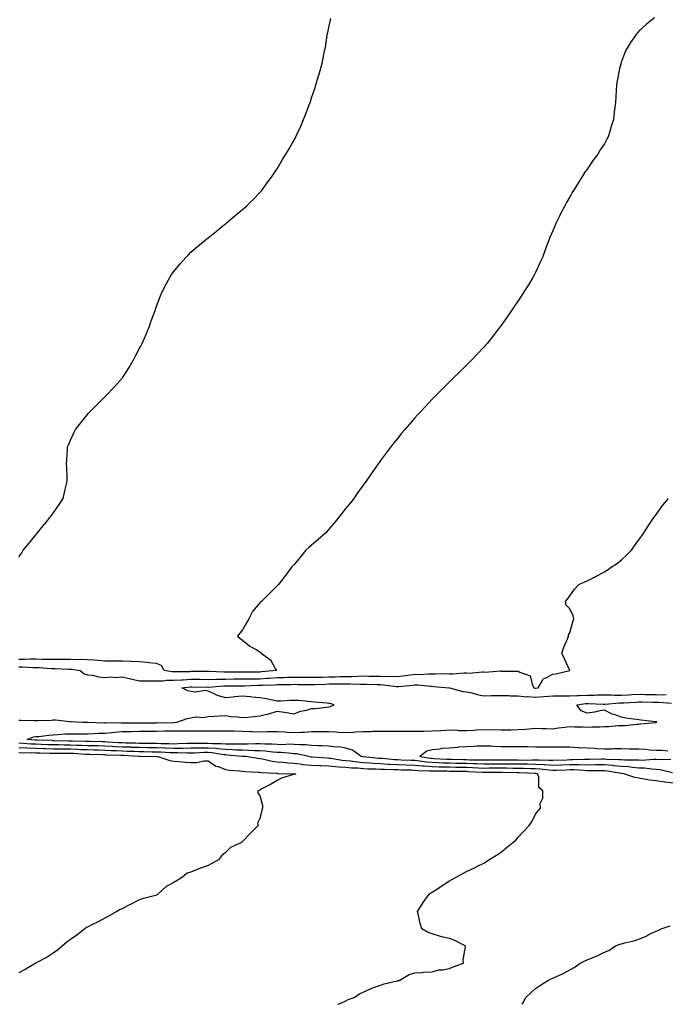
# Model space of a CAD drawing. Units: inches. Extents: x 868163 to 870803, y 7326938 to 7329578.
# Drawn here: x 869449 to 869823, y 7326938 to 7327510 of the extents above; entities that cross this region are included whole.
import ezdxf

# ---------------------------------------------------------------- set-up
doc = ezdxf.new("R2010")
doc.units = ezdxf.units.IN
doc.header["$MEASUREMENT"] = 0
doc.layers.add('Contour_86817326', color=7, linetype='Continuous', true_color=0x249b39)

msp = doc.modelspace()

# ---------------------------------------------------------------- linework, layer by layer
at = {"layer": 'Contour_86817326'}
for points in [[(869817.11, 7327510.98, 3354), (869812.58, 7327507.39, 3354), (869808.05, 7327503.31, 3354), (869807.39, 7327502.58, 3354), (869806.85, 7327501.92, 3354), (869804.2, 7327498.07, 3354), (869803.25, 7327496.72, 3354), (869800.39, 7327491.92, 3354), (869799.67, 7327490.3, 3354), (869798.05, 7327485.64, 3354), (869797.13, 7327482.83, 3354), (869796.87, 7327481.92, 3354), (869796.65, 7327480.52, 3354), (869795.55, 7327474.42, 3354), (869795.17, 7327471.92, 3354), (869794.98, 7327468.85, 3354), (869794.68, 7327465.29, 3354), (869794.44, 7327461.92, 3354), (869793.98, 7327457.85, 3354), (869793.8, 7327456.17, 3354), (869793.34, 7327451.92, 3354), (869792.07, 7327447.9, 3354), (869791.18, 7327445.05, 3354), (869790.21, 7327441.92, 3354), (869789.45, 7327440.52, 3354), (869788.05, 7327437.92, 3354), (869785.67, 7327434.3, 3354), (869784.23, 7327431.92, 3354), (869781.57, 7327428.4, 3354), (869778.05, 7327423.17, 3354), (869777.53, 7327422.44, 3354), (869777.19, 7327421.92, 3354), (869775.55, 7327419.42, 3354), (869773.54, 7327416.43, 3354), (869770.96, 7327411.92, 3354), (869769.82, 7327410.15, 3354), (869768.05, 7327407.03, 3354), (869766.14, 7327403.83, 3354), (869765.13, 7327401.92, 3354), (869762.67, 7327397.3, 3354), (869762.04, 7327395.9, 3354), (869760.12, 7327391.92, 3354), (869759.42, 7327390.55, 3354), (869758.05, 7327387.37, 3354), (869756.45, 7327383.52, 3354), (869755.86, 7327381.92, 3354), (869754.54, 7327378.41, 3354), (869753.7, 7327376.27, 3354), (869752.07, 7327371.92, 3354), (869750.81, 7327369.16, 3354), (869748.05, 7327363.18, 3354), (869747.62, 7327362.35, 3354), (869747.4, 7327361.92, 3354), (869746.44, 7327360.31, 3354), (869743.91, 7327356.06, 3354), (869741.36, 7327351.92, 3354), (869740.09, 7327349.88, 3354), (869738.05, 7327346.69, 3354), (869736.1, 7327343.87, 3354), (869734.73, 7327341.92, 3354), (869732.02, 7327337.96, 3354), (869728.05, 7327332.38, 3354), (869727.85, 7327332.12, 3354), (869727.7, 7327331.92, 3354), (869726.62, 7327330.49, 3354), (869723.56, 7327326.41, 3354), (869719.98, 7327321.92, 3354), (869719.1, 7327320.87, 3354), (869718.05, 7327319.7, 3354), (869714.3, 7327315.67, 3354), (869710.66, 7327311.92, 3354), (869709.36, 7327310.61, 3354), (869708.05, 7327309.33, 3354), (869704.32, 7327305.65, 3354), (869700.49, 7327301.92, 3354), (869699.25, 7327300.72, 3354), (869698.05, 7327299.57, 3354), (869694.23, 7327295.74, 3354), (869690.44, 7327291.92, 3354), (869689.26, 7327290.71, 3354), (869688.05, 7327289.47, 3354), (869684.42, 7327285.55, 3354), (869681.06, 7327281.92, 3354), (869679.62, 7327280.35, 3354), (869678.05, 7327278.65, 3354), (869674.89, 7327275.08, 3354), (869672.12, 7327271.92, 3354), (869670.27, 7327269.7, 3354), (869668.05, 7327266.97, 3354), (869665.81, 7327264.16, 3354), (869664.1, 7327261.92, 3354), (869661.48, 7327258.49, 3354), (869658.05, 7327253.83, 3354), (869657.26, 7327252.71, 3354), (869656.72, 7327251.92, 3354), (869653.58, 7327247.45, 3354), (869653.14, 7327246.83, 3354), (869649.74, 7327241.92, 3354), (869649.02, 7327240.95, 3354), (869648.05, 7327239.63, 3354), (869644.82, 7327235.15, 3354), (869642.57, 7327231.92, 3354), (869640.57, 7327229.4, 3354), (869638.05, 7327226.27, 3354), (869636.15, 7327223.81, 3354), (869634.71, 7327221.92, 3354), (869631.7, 7327218.27, 3354), (869628.05, 7327214.03, 3354), (869627.1, 7327212.87, 3354), (869626.3, 7327211.92, 3354), (869621.95, 7327208.02, 3354), (869618.05, 7327204.67, 3354), (869616.56, 7327203.41, 3354), (869614.78, 7327201.92, 3354), (869611.83, 7327198.14, 3354), (869608.05, 7327193.53, 3354), (869607.28, 7327192.69, 3354), (869606.48, 7327191.92, 3354), (869602.95, 7327187.02, 3354), (869602.05, 7327185.92, 3354), (869598.85, 7327181.92, 3354), (869598.52, 7327181.45, 3354), (869598.05, 7327181.03, 3354), (869593.52, 7327176.45, 3354), (869588.94, 7327171.92, 3354), (869588.44, 7327171.53, 3354), (869588.05, 7327171.24, 3354), (869583.72, 7327166.25, 3354), (869581.56, 7327161.92, 3354), (869580.37, 7327159.6, 3354), (869578.05, 7327155.51, 3354), (869576.38, 7327153.59, 3354), (869575.09, 7327151.92, 3354), (869576.62, 7327150.48, 3354), (869578.05, 7327149.56, 3354), (869582.13, 7327146, 3354), (869585.87, 7327144.1, 3354), (869588.05, 7327142.81, 3354), (869588.55, 7327142.42, 3354), (869588.85, 7327141.92, 3354), (869594.28, 7327138.15, 3354), (869596.88, 7327133.09, 3354), (869597.64, 7327131.92, 3354), (869588.92, 7327131.05, 3354), (869588.05, 7327131, 3354), (869587.12, 7327130.99, 3354), (869578.93, 7327131.04, 3354), (869578.05, 7327131.03, 3354), (869577.15, 7327131.02, 3354), (869569, 7327130.97, 3354), (869568.05, 7327130.96, 3354), (869567.07, 7327130.94, 3354), (869558.63, 7327131.33, 3354), (869558.05, 7327131.32, 3354), (869557.46, 7327131.33, 3354), (869548.73, 7327131.25, 3354), (869548.05, 7327131.25, 3354), (869547.34, 7327131.21, 3354), (869538.85, 7327131.11, 3354), (869538.05, 7327131.07, 3354), (869537.19, 7327131.06, 3354), (869532.42, 7327131.92, 3354), (869531.02, 7327134.88, 3354), (869528.05, 7327135.99, 3354), (869523.58, 7327136.39, 3354), (869522.77, 7327136.64, 3354), (869518.05, 7327136.9, 3354), (869513.34, 7327137.21, 3354), (869512.88, 7327137.09, 3354), (869508.05, 7327137.26, 3354), (869503.52, 7327137.39, 3354), (869502.66, 7327137.31, 3354), (869498.05, 7327137.41, 3354), (869493.9, 7327137.77, 3354), (869492.12, 7327137.85, 3354), (869488.05, 7327138.18, 3354), (869484.51, 7327138.38, 3354), (869481.78, 7327138.19, 3354), (869478.05, 7327138.36, 3354), (869474.48, 7327138.35, 3354), (869471.71, 7327138.26, 3354), (869468.05, 7327138.25, 3354), (869464.52, 7327138.39, 3354), (869461.61, 7327138.37, 3354), (869458.05, 7327138.49, 3354), (869454.62, 7327138.49, 3354), (869451.64, 7327138.33, 3354), (869448.05, 7327138.33, 3354)], [(869448.05, 7327197.89, 3355), (869449.78, 7327200.19, 3355), (869450.65, 7327201.92, 3355), (869454.14, 7327205.84, 3355), (869458.05, 7327210.7, 3355), (869458.61, 7327211.36, 3355), (869459.02, 7327211.92, 3355), (869463.09, 7327216.88, 3355), (869463.39, 7327217.27, 3355), (869467.15, 7327221.92, 3355), (869467.49, 7327222.48, 3355), (869468.05, 7327223.33, 3355), (869471.58, 7327228.39, 3355), (869473.92, 7327231.92, 3355), (869474.7, 7327235.27, 3355), (869475.69, 7327239.56, 3355), (869476.23, 7327241.92, 3355), (869476.1, 7327243.87, 3355), (869475.95, 7327249.82, 3355), (869475.83, 7327251.92, 3355), (869475.89, 7327254.08, 3355), (869476.41, 7327260.28, 3355), (869476.43, 7327261.92, 3355), (869476.89, 7327263.08, 3355), (869478.05, 7327265.77, 3355), (869480, 7327269.97, 3355), (869481.04, 7327271.92, 3355), (869484.17, 7327275.8, 3355), (869488.05, 7327280.66, 3355), (869488.6, 7327281.37, 3355), (869489.07, 7327281.92, 3355), (869493.58, 7327286.39, 3355), (869498.05, 7327290.86, 3355), (869498.57, 7327291.39, 3355), (869499.09, 7327291.92, 3355), (869503.48, 7327296.49, 3355), (869508.05, 7327301.65, 3355), (869508.18, 7327301.79, 3355), (869508.28, 7327301.92, 3355), (869508.67, 7327302.55, 3355), (869512.08, 7327307.89, 3355), (869514.57, 7327311.92, 3355), (869515.7, 7327314.27, 3355), (869518.05, 7327318.76, 3355), (869519.18, 7327320.8, 3355), (869519.8, 7327321.92, 3355), (869521.05, 7327324.92, 3355), (869522.21, 7327327.76, 3355), (869523.94, 7327331.92, 3355), (869524.98, 7327335, 3355), (869527.18, 7327341.05, 3355), (869527.49, 7327341.92, 3355), (869527.62, 7327342.34, 3355), (869528.05, 7327343.54, 3355), (869530.35, 7327349.62, 3355), (869531.33, 7327351.92, 3355), (869533.62, 7327356.35, 3355), (869535.08, 7327358.95, 3355), (869536.69, 7327361.92, 3355), (869537.26, 7327362.71, 3355), (869538.05, 7327363.72, 3355), (869541.75, 7327368.21, 3355), (869544.99, 7327371.92, 3355), (869546.52, 7327373.45, 3355), (869548.05, 7327374.95, 3355), (869551.79, 7327378.18, 3355), (869556.26, 7327381.92, 3355), (869557.26, 7327382.71, 3355), (869558.05, 7327383.35, 3355), (869562.8, 7327387.17, 3355), (869565.55, 7327389.42, 3355), (869568.05, 7327391.47, 3355), (869568.3, 7327391.67, 3355), (869568.59, 7327391.92, 3355), (869573.75, 7327396.22, 3355), (869578.05, 7327399.74, 3355), (869579.21, 7327400.76, 3355), (869580.44, 7327401.92, 3355), (869584.27, 7327405.69, 3355), (869588.05, 7327409.58, 3355), (869589.12, 7327410.85, 3355), (869589.97, 7327411.92, 3355), (869593.35, 7327416.62, 3355), (869594.72, 7327418.59, 3355), (869597.05, 7327421.92, 3355), (869597.46, 7327422.51, 3355), (869598.05, 7327423.39, 3355), (869601.26, 7327428.71, 3355), (869603.17, 7327431.92, 3355), (869604.99, 7327434.98, 3355), (869608.05, 7327440.17, 3355), (869608.66, 7327441.31, 3355), (869608.96, 7327441.92, 3355), (869609.72, 7327443.59, 3355), (869611.85, 7327448.12, 3355), (869613.43, 7327451.92, 3355), (869614.74, 7327455.24, 3355), (869616.72, 7327460.59, 3355), (869617.22, 7327461.92, 3355), (869617.41, 7327462.55, 3355), (869618.05, 7327464.51, 3355), (869619.89, 7327470.08, 3355), (869620.55, 7327471.92, 3355), (869621.58, 7327475.45, 3355), (869622.23, 7327477.74, 3355), (869623.5, 7327481.92, 3355), (869624.37, 7327485.6, 3355), (869625.01, 7327488.88, 3355), (869625.66, 7327491.92, 3355), (869626.07, 7327493.9, 3355), (869627.1, 7327500.97, 3355), (869627.28, 7327501.92, 3355), (869627.43, 7327502.54, 3355), (869628.05, 7327505.54, 3355), (869629.21, 7327510.76, 3355)], [(869448.05, 7327134.05, 3353), (869450.18, 7327134.05, 3353), (869456.26, 7327133.71, 3353), (869458.05, 7327133.71, 3353), (869459.78, 7327133.65, 3353), (869466.92, 7327133.05, 3353), (869468.05, 7327133, 3353), (869469.14, 7327133, 3353), (869477.2, 7327132.77, 3353), (869478.05, 7327132.77, 3353), (869478.87, 7327132.74, 3353), (869483.71, 7327131.92, 3353), (869486.04, 7327129.91, 3353), (869488.05, 7327129.45, 3353), (869490.84, 7327129.13, 3353), (869494.3, 7327128.17, 3353), (869498.05, 7327127.86, 3353), (869501.67, 7327128.3, 3353), (869504, 7327127.87, 3353), (869508.05, 7327128.15, 3353), (869512.88, 7327127.09, 3353), (869513.16, 7327127.03, 3353), (869518.05, 7327125.99, 3353), (869522.01, 7327125.88, 3353), (869523.99, 7327125.98, 3353), (869528.05, 7327125.88, 3353), (869532.02, 7327125.88, 3353), (869533.76, 7327126.21, 3353), (869538.05, 7327126.21, 3353), (869542.64, 7327126.51, 3353), (869543.37, 7327126.59, 3353), (869548.05, 7327126.87, 3353), (869552.94, 7327126.82, 3353), (869553.16, 7327126.81, 3353), (869558.05, 7327126.75, 3353), (869563, 7327126.87, 3353), (869563.1, 7327126.88, 3353), (869568.05, 7327126.97, 3353), (869572.95, 7327127.02, 3353), (869573.15, 7327127.02, 3353), (869578.05, 7327127.06, 3353), (869582.86, 7327127.12, 3353), (869583.24, 7327127.11, 3353), (869588.05, 7327127.16, 3353), (869592.53, 7327127.44, 3353), (869593.68, 7327127.55, 3353), (869598.05, 7327127.84, 3353), (869602.04, 7327127.94, 3353), (869604.13, 7327128, 3353), (869608.05, 7327128.09, 3353), (869611.93, 7327128.04, 3353), (869614.14, 7327128, 3353), (869618.05, 7327127.95, 3353), (869621.91, 7327128.06, 3353), (869624.24, 7327128.11, 3353), (869628.05, 7327128.21, 3353), (869631.71, 7327128.26, 3353), (869634.49, 7327128.36, 3353), (869638.05, 7327128.41, 3353), (869641.51, 7327128.46, 3353), (869644.83, 7327128.7, 3353), (869648.05, 7327128.76, 3353), (869651.28, 7327128.69, 3353), (869654.76, 7327128.63, 3353), (869658.05, 7327128.55, 3353), (869661.53, 7327128.43, 3353), (869664.76, 7327128.63, 3353), (869668.05, 7327128.5, 3353), (869671.14, 7327128.83, 3353), (869675.55, 7327129.42, 3353), (869678.05, 7327129.71, 3353), (869680.3, 7327129.67, 3353), (869686.16, 7327130.03, 3353), (869688.05, 7327130, 3353), (869690.03, 7327129.94, 3353), (869696.24, 7327130.11, 3353), (869698.05, 7327130.05, 3353), (869699.97, 7327130, 3353), (869706.66, 7327130.52, 3353), (869708.05, 7327130.47, 3353), (869709.6, 7327130.37, 3353), (869717.28, 7327131.15, 3353), (869718.05, 7327131.08, 3353), (869718.94, 7327131.03, 3353), (869727.78, 7327131.66, 3353), (869728.05, 7327131.64, 3353), (869728.38, 7327131.59, 3353), (869737.72, 7327131.59, 3353), (869738.05, 7327131.53, 3353), (869739.07, 7327130.89, 3353), (869745.04, 7327128.91, 3353), (869746.07, 7327123.9, 3353), (869747.13, 7327121.92, 3353), (869747.86, 7327121.73, 3353), (869748.05, 7327121.72, 3353), (869748.24, 7327121.73, 3353), (869749.54, 7327121.92, 3353), (869752.15, 7327126.02, 3353), (869752.62, 7327127.35, 3353), (869753.68, 7327127.55, 3353), (869758.05, 7327129.83, 3353), (869759.95, 7327130.03, 3353), (869768.04, 7327131.91, 3353), (869768.05, 7327131.91, 3353), (869768.06, 7327131.91, 3353), (869768.09, 7327131.92, 3353), (869768.08, 7327131.94, 3353), (869768.05, 7327132.01, 3353), (869764.9, 7327138.77, 3353), (869763.3, 7327141.92, 3353), (869764.47, 7327145.5, 3353), (869766.8, 7327150.67, 3353), (869767.29, 7327151.92, 3353), (869767.27, 7327152.7, 3353), (869768.05, 7327153.84, 3353), (869769.8, 7327160.18, 3353), (869770.33, 7327161.92, 3353), (869769.87, 7327163.74, 3353), (869768.05, 7327167.76, 3353), (869765.91, 7327169.78, 3353), (869765.49, 7327171.92, 3353), (869766.69, 7327173.28, 3353), (869768.05, 7327175.39, 3353), (869770.79, 7327179.18, 3353), (869773.32, 7327181.92, 3353), (869776.63, 7327183.34, 3353), (869778.05, 7327183.99, 3353), (869782.23, 7327186.09, 3353), (869783.34, 7327186.63, 3353), (869788.05, 7327189.18, 3353), (869789.74, 7327190.23, 3353), (869792.01, 7327191.92, 3353), (869795.67, 7327194.3, 3353), (869798.05, 7327196.24, 3353), (869800.99, 7327198.99, 3353), (869803.73, 7327201.92, 3353), (869805.58, 7327204.39, 3353), (869808.05, 7327207.86, 3353), (869809.76, 7327210.21, 3353), (869811.05, 7327211.92, 3353), (869813.76, 7327216.21, 3353), (869816.85, 7327220.72, 3353), (869817.66, 7327221.92, 3353), (869817.79, 7327222.18, 3353), (869818.05, 7327222.61, 3353), (869821.95, 7327228.02, 3353), (869825.23, 7327231.92, 3353)], [(869448.05, 7327103.1, 3352), (869449.22, 7327103.09, 3352), (869457.14, 7327102.83, 3352), (869458.05, 7327102.82, 3352), (869459, 7327102.87, 3352), (869466.84, 7327103.13, 3352), (869468.05, 7327103.19, 3352), (869469.32, 7327103.19, 3352), (869477.72, 7327102.25, 3352), (869478.05, 7327102.25, 3352), (869478.4, 7327102.27, 3352), (869485.04, 7327101.92, 3352), (869487.98, 7327101.85, 3352), (869488.12, 7327101.85, 3352), (869497.72, 7327101.59, 3352), (869498.05, 7327101.6, 3352), (869498.35, 7327101.62, 3352), (869507.67, 7327101.54, 3352), (869508.05, 7327101.56, 3352), (869508.4, 7327101.57, 3352), (869517.69, 7327101.56, 3352), (869518.05, 7327101.57, 3352), (869518.4, 7327101.57, 3352), (869527.68, 7327101.55, 3352), (869528.05, 7327101.55, 3352), (869528.41, 7327101.56, 3352), (869537.89, 7327101.76, 3352), (869538.05, 7327101.77, 3352), (869538.2, 7327101.77, 3352), (869539.8, 7327101.92, 3352), (869545.92, 7327104.05, 3352), (869548.05, 7327104.47, 3352), (869551.05, 7327104.92, 3352), (869555.37, 7327104.6, 3352), (869558.05, 7327105.28, 3352), (869561.62, 7327105.48, 3352), (869564.45, 7327105.51, 3352), (869568.05, 7327105.75, 3352), (869571.27, 7327105.14, 3352), (869574.94, 7327105.03, 3352), (869578.05, 7327104.58, 3352), (869580.99, 7327104.86, 3352), (869584.71, 7327105.26, 3352), (869588.05, 7327105.56, 3352), (869592.87, 7327106.74, 3352), (869593.18, 7327106.79, 3352), (869598.05, 7327108.26, 3352), (869602.34, 7327107.63, 3352), (869603.58, 7327107.45, 3352), (869608.05, 7327106.79, 3352), (869611.66, 7327108.31, 3352), (869615.03, 7327108.9, 3352), (869618.05, 7327109.79, 3352), (869620.07, 7327109.9, 3352), (869626.83, 7327110.7, 3352), (869628.05, 7327110.77, 3352), (869629.02, 7327110.95, 3352), (869631.19, 7327111.92, 3352), (869628.8, 7327112.67, 3352), (869628.05, 7327112.76, 3352), (869627.1, 7327112.87, 3352), (869619.7, 7327113.57, 3352), (869618.05, 7327113.78, 3352), (869616.12, 7327113.84, 3352), (869610.62, 7327114.49, 3352), (869608.05, 7327114.58, 3352), (869605.42, 7327114.55, 3352), (869600.26, 7327114.14, 3352), (869598.05, 7327114.11, 3352), (869595.35, 7327114.63, 3352), (869591.63, 7327115.5, 3352), (869588.05, 7327116.1, 3352), (869583.48, 7327116.49, 3352), (869582.66, 7327116.53, 3352), (869578.05, 7327116.95, 3352), (869573.34, 7327116.63, 3352), (869572.61, 7327116.48, 3352), (869568.05, 7327116.07, 3352), (869563.44, 7327117.32, 3352), (869561.61, 7327118.36, 3352), (869558.05, 7327119.91, 3352), (869556.43, 7327120.3, 3352), (869550.66, 7327119.31, 3352), (869548.05, 7327119.63, 3352), (869546.23, 7327120.1, 3352), (869542.75, 7327121.92, 3352), (869547.51, 7327122.46, 3352), (869548.05, 7327122.49, 3352), (869548.61, 7327122.48, 3352), (869557.79, 7327122.18, 3352), (869558.05, 7327122.18, 3352), (869558.32, 7327122.19, 3352), (869567, 7327122.97, 3352), (869568.05, 7327122.99, 3352), (869569.13, 7327123, 3352), (869576.9, 7327123.08, 3352), (869578.05, 7327123.09, 3352), (869579.23, 7327123.1, 3352), (869586.65, 7327123.32, 3352), (869588.05, 7327123.33, 3352), (869589.55, 7327123.42, 3352), (869596.36, 7327123.61, 3352), (869598.05, 7327123.72, 3352), (869599.9, 7327123.77, 3352), (869606.11, 7327123.86, 3352), (869608.05, 7327123.91, 3352), (869610.01, 7327123.88, 3352), (869616.16, 7327123.8, 3352), (869618.05, 7327123.78, 3352), (869619.96, 7327123.83, 3352), (869625.93, 7327124.03, 3352), (869628.05, 7327124.09, 3352), (869630.25, 7327124.12, 3352), (869635.88, 7327124.08, 3352), (869638.05, 7327124.12, 3352), (869640.28, 7327124.15, 3352), (869646.04, 7327123.93, 3352), (869648.05, 7327123.96, 3352), (869650.05, 7327123.92, 3352), (869656.24, 7327123.73, 3352), (869658.05, 7327123.69, 3352), (869659.76, 7327123.63, 3352), (869667.36, 7327122.6, 3352), (869668.05, 7327122.58, 3352), (869668.79, 7327122.66, 3352), (869676.61, 7327123.36, 3352), (869678.05, 7327123.52, 3352), (869679.63, 7327123.5, 3352), (869687.22, 7327122.75, 3352), (869688.05, 7327122.73, 3352), (869688.84, 7327122.71, 3352), (869697.86, 7327121.92, 3352), (869698, 7327121.87, 3352), (869698.05, 7327121.87, 3352), (869698.1, 7327121.87, 3352), (869705.84, 7327119.71, 3352), (869708.05, 7327119.6, 3352), (869711.05, 7327118.92, 3352), (869714.17, 7327118.04, 3352), (869718.05, 7327117.29, 3352), (869722.51, 7327117.46, 3352), (869723.47, 7327117.34, 3352), (869728.05, 7327117.48, 3352), (869732.62, 7327117.35, 3352), (869733.39, 7327117.26, 3352), (869738.05, 7327117.15, 3352), (869742.85, 7327116.71, 3352), (869743.21, 7327116.75, 3352), (869748.05, 7327116.46, 3352), (869752.94, 7327116.81, 3352), (869753.15, 7327116.81, 3352), (869758.05, 7327117.22, 3352), (869762.76, 7327117.21, 3352), (869763.34, 7327117.21, 3352), (869768.05, 7327117.21, 3352), (869772.5, 7327117.47, 3352), (869773.55, 7327117.42, 3352), (869778.05, 7327117.64, 3352), (869782.34, 7327117.63, 3352), (869783.83, 7327117.71, 3352), (869788.05, 7327117.7, 3352), (869792.22, 7327117.75, 3352), (869793.77, 7327117.64, 3352), (869798.05, 7327117.68, 3352), (869802.11, 7327117.86, 3352), (869804.06, 7327117.93, 3352), (869808.05, 7327118.11, 3352), (869811.91, 7327118.06, 3352), (869814.14, 7327118, 3352), (869818.05, 7327117.96, 3352), (869822.13, 7327117.84, 3352), (869824.01, 7327117.88, 3352)], [(869827.58, 7327072.39, 3351), (869820.37, 7327074.24, 3351), (869818.05, 7327074.46, 3351), (869815.41, 7327074.56, 3351), (869811.28, 7327075.15, 3351), (869808.05, 7327075.25, 3351), (869804.46, 7327075.51, 3351), (869802.01, 7327075.88, 3351), (869798.05, 7327076.12, 3351), (869793.4, 7327076.57, 3351), (869792.8, 7327076.67, 3351), (869788.05, 7327077.06, 3351), (869783.17, 7327077.04, 3351), (869782.93, 7327077.04, 3351), (869778.05, 7327077.02, 3351), (869773.24, 7327077.11, 3351), (869772.87, 7327077.1, 3351), (869768.05, 7327077.18, 3351), (869763.12, 7327076.99, 3351), (869762.98, 7327076.98, 3351), (869758.05, 7327076.8, 3351), (869753.24, 7327077.11, 3351), (869752.86, 7327077.12, 3351), (869748.05, 7327077.39, 3351), (869743.58, 7327077.45, 3351), (869742.55, 7327077.42, 3351), (869738.05, 7327077.48, 3351), (869733.66, 7327077.53, 3351), (869732.44, 7327077.53, 3351), (869728.05, 7327077.58, 3351), (869723.68, 7327077.55, 3351), (869722.42, 7327077.55, 3351), (869718.05, 7327077.52, 3351), (869713.8, 7327077.67, 3351), (869712.29, 7327077.68, 3351), (869708.05, 7327077.82, 3351), (869704.04, 7327077.91, 3351), (869701.99, 7327077.97, 3351), (869698.05, 7327078.06, 3351), (869694.29, 7327078.16, 3351), (869691.67, 7327078.3, 3351), (869688.05, 7327078.4, 3351), (869684.8, 7327078.67, 3351), (869680.67, 7327079.3, 3351), (869678.05, 7327079.55, 3351), (869675.76, 7327079.63, 3351), (869670.08, 7327079.89, 3351), (869668.05, 7327079.97, 3351), (869666.19, 7327080.06, 3351), (869659.25, 7327080.72, 3351), (869658.05, 7327080.78, 3351), (869656.98, 7327080.85, 3351), (869648.23, 7327081.73, 3351), (869648.05, 7327081.75, 3351), (869647.89, 7327081.76, 3351), (869646.91, 7327081.92, 3351), (869641.75, 7327085.62, 3351), (869638.05, 7327086.81, 3351), (869633.7, 7327087.57, 3351), (869632.52, 7327087.45, 3351), (869628.05, 7327087.93, 3351), (869624.26, 7327088.13, 3351), (869621.88, 7327088.09, 3351), (869618.05, 7327088.26, 3351), (869614.81, 7327088.67, 3351), (869611.3, 7327088.67, 3351), (869608.05, 7327089.01, 3351), (869605.19, 7327089.06, 3351), (869601.16, 7327088.81, 3351), (869598.05, 7327088.87, 3351), (869595.22, 7327089.09, 3351), (869590.87, 7327089.1, 3351), (869588.05, 7327089.29, 3351), (869585.44, 7327089.31, 3351), (869580.93, 7327089.04, 3351), (869578.05, 7327089.05, 3351), (869575.29, 7327089.16, 3351), (869570.89, 7327089.08, 3351), (869568.05, 7327089.18, 3351), (869565.53, 7327089.4, 3351), (869560.61, 7327089.36, 3351), (869558.05, 7327089.55, 3351), (869555.65, 7327089.51, 3351), (869550.41, 7327089.56, 3351), (869548.05, 7327089.53, 3351), (869545.62, 7327089.49, 3351), (869540.71, 7327089.25, 3351), (869538.05, 7327089.21, 3351), (869535.44, 7327089.31, 3351), (869530.6, 7327089.37, 3351), (869528.05, 7327089.45, 3351), (869525.62, 7327089.49, 3351), (869520.43, 7327089.54, 3351), (869518.05, 7327089.59, 3351), (869515.79, 7327089.66, 3351), (869510.2, 7327089.77, 3351), (869508.05, 7327089.84, 3351), (869506.07, 7327089.94, 3351), (869499.63, 7327090.34, 3351), (869498.05, 7327090.42, 3351), (869496.59, 7327090.46, 3351), (869489.3, 7327090.67, 3351), (869488.05, 7327090.7, 3351), (869486.87, 7327090.74, 3351), (869479.18, 7327090.79, 3351), (869478.05, 7327090.83, 3351), (869476.97, 7327090.85, 3351), (869468.84, 7327091.13, 3351), (869468.05, 7327091.14, 3351), (869467.3, 7327091.17, 3351), (869458.48, 7327091.49, 3351), (869458.05, 7327091.5, 3351), (869457.64, 7327091.51, 3351), (869452.9, 7327091.92, 3351), (869456.65, 7327093.32, 3351), (869458.05, 7327093.51, 3351), (869459.79, 7327093.66, 3351), (869465.55, 7327094.42, 3351), (869468.05, 7327094.61, 3351), (869470.79, 7327094.66, 3351), (869474.85, 7327095.12, 3351), (869478.05, 7327095.18, 3351), (869481.29, 7327095.16, 3351), (869484.75, 7327095.22, 3351), (869488.05, 7327095.2, 3351), (869491.42, 7327095.28, 3351), (869494.46, 7327095.51, 3351), (869498.05, 7327095.59, 3351), (869502.01, 7327095.88, 3351), (869503.83, 7327096.14, 3351), (869508.05, 7327096.4, 3351), (869512.63, 7327096.5, 3351), (869513.44, 7327096.53, 3351), (869518.05, 7327096.62, 3351), (869522.79, 7327096.67, 3351), (869523.3, 7327096.68, 3351), (869528.05, 7327096.71, 3351), (869532.95, 7327096.82, 3351), (869533.15, 7327096.83, 3351), (869538.05, 7327096.93, 3351), (869543.03, 7327096.93, 3351), (869543.07, 7327096.94, 3351), (869548.05, 7327096.94, 3351), (869553.03, 7327096.94, 3351), (869553.07, 7327096.94, 3351), (869558.05, 7327096.94, 3351), (869563.04, 7327096.91, 3351), (869563.06, 7327096.91, 3351), (869568.05, 7327096.88, 3351), (869572.92, 7327096.79, 3351), (869573.19, 7327096.78, 3351), (869578.05, 7327096.7, 3351), (869582.67, 7327096.54, 3351), (869583.51, 7327096.46, 3351), (869588.05, 7327096.29, 3351), (869592.52, 7327096.39, 3351), (869593.57, 7327096.4, 3351), (869598.05, 7327096.51, 3351), (869602.37, 7327096.25, 3351), (869603.86, 7327096.11, 3351), (869608.05, 7327095.85, 3351), (869612.3, 7327096.17, 3351), (869613.8, 7327096.17, 3351), (869618.05, 7327096.56, 3351), (869622.63, 7327096.51, 3351), (869623.48, 7327096.49, 3351), (869628.05, 7327096.44, 3351), (869632.36, 7327096.23, 3351), (869633.89, 7327096.08, 3351), (869638.05, 7327095.86, 3351), (869642.25, 7327096.12, 3351), (869643.75, 7327096.23, 3351), (869648.05, 7327096.49, 3351), (869652.7, 7327096.57, 3351), (869653.38, 7327096.59, 3351), (869658.05, 7327096.68, 3351), (869662.81, 7327096.69, 3351), (869663.3, 7327096.67, 3351), (869668.05, 7327096.68, 3351), (869672.79, 7327096.66, 3351), (869673.35, 7327096.62, 3351), (869678.05, 7327096.59, 3351), (869682.87, 7327096.74, 3351), (869683.24, 7327096.73, 3351), (869688.05, 7327096.9, 3351), (869692.87, 7327097.1, 3351), (869693.27, 7327097.14, 3351), (869698.05, 7327097.37, 3351), (869702.74, 7327097.23, 3351), (869703.28, 7327097.15, 3351), (869708.05, 7327097.04, 3351), (869712.66, 7327097.32, 3351), (869713.49, 7327097.36, 3351), (869718.05, 7327097.63, 3351), (869722.45, 7327097.52, 3351), (869723.68, 7327097.55, 3351), (869728.05, 7327097.43, 3351), (869732.52, 7327097.45, 3351), (869733.66, 7327097.53, 3351), (869738.05, 7327097.55, 3351), (869742.1, 7327097.87, 3351), (869744.16, 7327098.03, 3351), (869748.05, 7327098.33, 3351), (869751.75, 7327098.22, 3351), (869754.35, 7327098.22, 3351), (869758.05, 7327098.11, 3351), (869761.38, 7327098.59, 3351), (869765.06, 7327098.93, 3351), (869768.05, 7327099.33, 3351), (869770.74, 7327099.23, 3351), (869775.29, 7327099.17, 3351), (869778.05, 7327099.06, 3351), (869780.84, 7327099.14, 3351), (869785.4, 7327099.27, 3351), (869788.05, 7327099.34, 3351), (869790.61, 7327099.36, 3351), (869796.04, 7327099.91, 3351), (869798.05, 7327099.92, 3351), (869799.93, 7327100.05, 3351), (869806.87, 7327100.74, 3351), (869808.05, 7327100.83, 3351), (869809.04, 7327100.93, 3351), (869817.91, 7327101.78, 3351), (869818.05, 7327101.79, 3351), (869818.16, 7327101.81, 3351), (869818.44, 7327101.92, 3351), (869818.22, 7327102.09, 3351), (869818.05, 7327102.09, 3351), (869817.87, 7327102.1, 3351), (869809.26, 7327103.13, 3351), (869808.05, 7327103.19, 3351), (869806.47, 7327103.5, 3351), (869800.42, 7327104.29, 3351), (869798.05, 7327104.84, 3351), (869793.67, 7327106.3, 3351), (869792.63, 7327106.51, 3351), (869788.05, 7327108.8, 3351), (869784.39, 7327108.26, 3351), (869782.34, 7327107.63, 3351), (869778.05, 7327107.18, 3351), (869774.63, 7327108.5, 3351), (869772.13, 7327111.92, 3351), (869777.24, 7327112.73, 3351), (869778.05, 7327112.76, 3351), (869778.9, 7327112.76, 3351), (869787.63, 7327112.34, 3351), (869788.05, 7327112.34, 3351), (869788.47, 7327112.34, 3351), (869796.85, 7327113.12, 3351), (869798.05, 7327113.14, 3351), (869799.32, 7327113.19, 3351), (869806.39, 7327113.58, 3351), (869808.05, 7327113.65, 3351), (869809.76, 7327113.63, 3351), (869816.36, 7327113.61, 3351), (869818.05, 7327113.59, 3351), (869819.67, 7327113.54, 3351), (869827.06, 7327112.91, 3351)], [(869828.05, 7327066.53, 3352), (869823.16, 7327067.03, 3352), (869822.87, 7327067.1, 3352), (869818.05, 7327067.73, 3352), (869814.31, 7327068.17, 3352), (869811.09, 7327068.88, 3352), (869808.05, 7327069.32, 3352), (869805.83, 7327069.7, 3352), (869799.41, 7327071.92, 3352), (869798.23, 7327072.1, 3352), (869798.05, 7327072.11, 3352), (869797.84, 7327072.13, 3352), (869789.58, 7327073.45, 3352), (869788.05, 7327073.58, 3352), (869786.4, 7327073.57, 3352), (869779.83, 7327073.7, 3352), (869778.05, 7327073.7, 3352), (869776.24, 7327073.73, 3352), (869770.27, 7327074.14, 3352), (869768.05, 7327074.18, 3352), (869765.88, 7327074.09, 3352), (869760.01, 7327073.88, 3352), (869758.05, 7327073.8, 3352), (869756.04, 7327073.94, 3352), (869750.7, 7327074.57, 3352), (869748.05, 7327074.72, 3352), (869745.21, 7327074.76, 3352), (869741.1, 7327074.97, 3352), (869738.05, 7327075.01, 3352), (869734.93, 7327075.04, 3352), (869731.23, 7327075.1, 3352), (869728.05, 7327075.13, 3352), (869724.86, 7327075.11, 3352), (869721.22, 7327075.09, 3352), (869718.05, 7327075.07, 3352), (869714.78, 7327075.19, 3352), (869711.51, 7327075.38, 3352), (869708.05, 7327075.49, 3352), (869704.4, 7327075.57, 3352), (869701.74, 7327075.61, 3352), (869698.05, 7327075.69, 3352), (869694.18, 7327075.79, 3352), (869691.92, 7327075.79, 3352), (869688.05, 7327075.9, 3352), (869683.71, 7327076.26, 3352), (869682.43, 7327076.3, 3352), (869678.05, 7327076.71, 3352), (869673.08, 7327076.89, 3352), (869673.02, 7327076.89, 3352), (869668.05, 7327077.07, 3352), (869663.42, 7327077.29, 3352), (869662.6, 7327077.37, 3352), (869658.05, 7327077.61, 3352), (869653.98, 7327077.85, 3352), (869651.91, 7327078.06, 3352), (869648.05, 7327078.31, 3352), (869644.71, 7327078.59, 3352), (869640.75, 7327079.22, 3352), (869638.05, 7327079.48, 3352), (869635.8, 7327079.67, 3352), (869629.19, 7327080.77, 3352), (869628.05, 7327080.88, 3352), (869627.06, 7327080.93, 3352), (869618.39, 7327081.58, 3352), (869618.05, 7327081.6, 3352), (869617.76, 7327081.63, 3352), (869616.33, 7327081.92, 3352), (869609.58, 7327083.45, 3352), (869608.05, 7327083.6, 3352), (869606.33, 7327083.64, 3352), (869600.38, 7327084.25, 3352), (869598.05, 7327084.29, 3352), (869595.48, 7327084.49, 3352), (869591.22, 7327085.08, 3352), (869588.05, 7327085.3, 3352), (869584.65, 7327085.32, 3352), (869581.66, 7327085.53, 3352), (869578.05, 7327085.55, 3352), (869574.28, 7327085.68, 3352), (869572.01, 7327085.88, 3352), (869568.05, 7327086.01, 3352), (869563.57, 7327086.4, 3352), (869562.68, 7327086.55, 3352), (869558.05, 7327086.89, 3352), (869553.15, 7327086.82, 3352), (869552.94, 7327086.82, 3352), (869548.05, 7327086.74, 3352), (869543.3, 7327086.67, 3352), (869542.81, 7327086.68, 3352), (869538.05, 7327086.61, 3352), (869533.19, 7327086.78, 3352), (869532.92, 7327086.79, 3352), (869528.05, 7327086.95, 3352), (869523.17, 7327087.04, 3352), (869522.93, 7327087.04, 3352), (869518.05, 7327087.13, 3352), (869513.41, 7327087.28, 3352), (869512.67, 7327087.3, 3352), (869508.05, 7327087.45, 3352), (869503.78, 7327087.65, 3352), (869502.22, 7327087.75, 3352), (869498.05, 7327087.96, 3352), (869494.19, 7327088.06, 3352), (869491.84, 7327088.13, 3352), (869488.05, 7327088.23, 3352), (869484.5, 7327088.37, 3352), (869481.59, 7327088.38, 3352), (869478.05, 7327088.51, 3352), (869474.69, 7327088.56, 3352), (869471.29, 7327088.68, 3352), (869468.05, 7327088.72, 3352), (869464.95, 7327088.82, 3352), (869461.01, 7327088.97, 3352), (869458.05, 7327089.06, 3352), (869455.28, 7327089.16, 3352), (869450.4, 7327089.57, 3352), (869448.05, 7327089.66, 3352)], [(869824.88, 7327085.09, 3350), (869821.51, 7327085.38, 3350), (869818.05, 7327085.5, 3350), (869814.26, 7327085.71, 3350), (869812.19, 7327086.06, 3350), (869808.05, 7327086.25, 3350), (869803.69, 7327086.28, 3350), (869802.45, 7327086.31, 3350), (869798.05, 7327086.35, 3350), (869793.61, 7327086.36, 3350), (869792.43, 7327086.3, 3350), (869788.05, 7327086.31, 3350), (869783.48, 7327086.49, 3350), (869782.68, 7327086.55, 3350), (869778.05, 7327086.71, 3350), (869773.19, 7327087.07, 3350), (869772.89, 7327087.08, 3350), (869768.05, 7327087.4, 3350), (869763.55, 7327087.42, 3350), (869762.65, 7327087.33, 3350), (869758.05, 7327087.34, 3350), (869753.51, 7327087.38, 3350), (869752.56, 7327087.41, 3350), (869748.05, 7327087.46, 3350), (869743.67, 7327087.54, 3350), (869742.48, 7327087.49, 3350), (869738.05, 7327087.56, 3350), (869733.72, 7327087.59, 3350), (869732.34, 7327087.63, 3350), (869728.05, 7327087.66, 3350), (869723.92, 7327087.78, 3350), (869722.1, 7327087.87, 3350), (869718.05, 7327088, 3350), (869714, 7327087.87, 3350), (869712.18, 7327087.79, 3350), (869708.05, 7327087.65, 3350), (869703.42, 7327087.29, 3350), (869702.72, 7327087.25, 3350), (869698.05, 7327086.86, 3350), (869693.46, 7327086.51, 3350), (869692.44, 7327086.31, 3350), (869688.05, 7327085.9, 3350), (869684.91, 7327085.06, 3350), (869680.95, 7327081.92, 3350), (869687.11, 7327080.98, 3350), (869688.05, 7327080.9, 3350), (869689.09, 7327080.88, 3350), (869696.61, 7327080.48, 3350), (869698.05, 7327080.44, 3350), (869699.56, 7327080.41, 3350), (869706.32, 7327080.19, 3350), (869708.05, 7327080.15, 3350), (869709.88, 7327080.09, 3350), (869716.17, 7327080.04, 3350), (869718.05, 7327079.97, 3350), (869719.99, 7327079.98, 3350), (869726.14, 7327080.01, 3350), (869728.05, 7327080.02, 3350), (869729.97, 7327080, 3350), (869736.1, 7327079.97, 3350), (869738.05, 7327079.95, 3350), (869740.05, 7327079.92, 3350), (869746.21, 7327080.08, 3350), (869748.05, 7327080.06, 3350), (869750.03, 7327079.94, 3350), (869756.06, 7327079.92, 3350), (869758.05, 7327079.8, 3350), (869766.24, 7327080.11, 3350), (869768.05, 7327080.18, 3350), (869769.82, 7327080.15, 3350), (869776.5, 7327080.37, 3350), (869778.05, 7327080.34, 3350), (869779.63, 7327080.34, 3350), (869786.67, 7327080.54, 3350), (869788.05, 7327080.54, 3350), (869789.55, 7327080.42, 3350), (869796.43, 7327080.3, 3350), (869798.05, 7327080.14, 3350), (869799.95, 7327080.03, 3350), (869806.24, 7327080.11, 3350), (869808.05, 7327079.98, 3350), (869810.06, 7327079.91, 3350), (869816.53, 7327080.4, 3350), (869818.05, 7327080.34, 3350), (869819.79, 7327080.18, 3350), (869826.58, 7327080.45, 3350)], [(869633.37, 7326938, 3353), (869634.59, 7326938.46, 3353), (869638.05, 7326940.07, 3353), (869639.27, 7326940.7, 3353), (869642.74, 7326941.92, 3353), (869645.8, 7326944.17, 3353), (869648.05, 7326945.04, 3353), (869652.71, 7326947.26, 3353), (869653.65, 7326947.53, 3353), (869658.05, 7326949.12, 3353), (869660.15, 7326949.82, 3353), (869667.7, 7326951.57, 3353), (869668.05, 7326951.67, 3353), (869668.22, 7326951.75, 3353), (869668.99, 7326951.92, 3353), (869674.69, 7326955.28, 3353), (869678.05, 7326956.2, 3353), (869682.69, 7326956.56, 3353), (869683.26, 7326956.71, 3353), (869688.05, 7326956.93, 3353), (869691.99, 7326957.98, 3353), (869694.22, 7326958.09, 3353), (869698.05, 7326958.81, 3353), (869700.23, 7326959.74, 3353), (869706.36, 7326961.92, 3353), (869706.1, 7326963.87, 3353), (869707.48, 7326971.35, 3353), (869707.31, 7326971.92, 3353), (869701.23, 7326975.09, 3353), (869698.05, 7326976.21, 3353), (869693.4, 7326977.27, 3353), (869692.29, 7326977.68, 3353), (869688.05, 7326978.87, 3353), (869685.75, 7326979.62, 3353), (869682.13, 7326981.92, 3353), (869681.02, 7326984.89, 3353), (869680.14, 7326989.83, 3353), (869679.54, 7326991.92, 3353), (869682.34, 7326996.21, 3353), (869682.89, 7326997.08, 3353), (869686.29, 7327001.92, 3353), (869687.27, 7327002.7, 3353), (869688.05, 7327003.18, 3353), (869691.69, 7327005.56, 3353), (869693.33, 7327006.64, 3353), (869698.05, 7327009.64, 3353), (869699.56, 7327010.41, 3353), (869702.05, 7327011.92, 3353), (869705.91, 7327014.06, 3353), (869708.05, 7327015.24, 3353), (869712.64, 7327017.33, 3353), (869714.32, 7327018.18, 3353), (869718.05, 7327020.02, 3353), (869719.22, 7327020.75, 3353), (869720.99, 7327021.92, 3353), (869725.36, 7327024.61, 3353), (869728.05, 7327026.4, 3353), (869731.1, 7327028.87, 3353), (869734.83, 7327031.92, 3353), (869736.6, 7327033.37, 3353), (869738.05, 7327035.15, 3353), (869741.36, 7327038.61, 3353), (869744.35, 7327041.92, 3353), (869745.98, 7327044, 3353), (869748.05, 7327048.5, 3353), (869749.64, 7327050.33, 3353), (869750.98, 7327051.92, 3353), (869750.87, 7327054.74, 3353), (869752.27, 7327057.7, 3353), (869752.23, 7327061.92, 3353), (869749.99, 7327063.86, 3353), (869749.94, 7327070.03, 3353), (869749.27, 7327071.92, 3353), (869748.18, 7327072.05, 3353), (869747.91, 7327072.06, 3353), (869738.66, 7327072.53, 3353), (869738.05, 7327072.54, 3353), (869737.42, 7327072.55, 3353), (869728.81, 7327072.68, 3353), (869728.05, 7327072.69, 3353), (869727.29, 7327072.68, 3353), (869718.76, 7327072.63, 3353), (869718.05, 7327072.62, 3353), (869717.32, 7327072.65, 3353), (869709.26, 7327073.13, 3353), (869708.05, 7327073.17, 3353), (869706.78, 7327073.19, 3353), (869699.41, 7327073.28, 3353), (869698.05, 7327073.31, 3353), (869696.62, 7327073.35, 3353), (869689.49, 7327073.36, 3353), (869688.05, 7327073.39, 3353), (869686.44, 7327073.53, 3353), (869679.83, 7327073.7, 3353), (869678.05, 7327073.87, 3353), (869676.03, 7327073.94, 3353), (869670.21, 7327074.08, 3353), (869668.05, 7327074.16, 3353), (869665.69, 7327074.27, 3353), (869660.44, 7327074.31, 3353), (869658.05, 7327074.43, 3353), (869655.38, 7327074.59, 3353), (869650.82, 7327074.69, 3353), (869648.05, 7327074.86, 3353), (869644.84, 7327075.13, 3353), (869641.32, 7327075.19, 3353), (869638.05, 7327075.5, 3353), (869634.14, 7327075.84, 3353), (869632, 7327075.87, 3353), (869628.05, 7327076.25, 3353), (869623.53, 7327076.44, 3353), (869622.58, 7327076.45, 3353), (869618.05, 7327076.65, 3353), (869613.28, 7327077.15, 3353), (869612.7, 7327077.27, 3353), (869608.05, 7327077.86, 3353), (869604.26, 7327078.13, 3353), (869601.49, 7327078.48, 3353), (869598.05, 7327078.76, 3353), (869595.25, 7327079.12, 3353), (869589.5, 7327080.47, 3353), (869588.05, 7327080.7, 3353), (869586.94, 7327080.81, 3353), (869579.87, 7327081.92, 3353), (869578.17, 7327082.04, 3353), (869578.05, 7327082.04, 3353), (869577.93, 7327082.04, 3353), (869568.94, 7327082.81, 3353), (869568.05, 7327082.84, 3353), (869567.04, 7327082.93, 3353), (869560.2, 7327084.07, 3353), (869558.05, 7327084.23, 3353), (869555.77, 7327084.2, 3353), (869550.12, 7327083.99, 3353), (869548.05, 7327083.96, 3353), (869546.04, 7327083.93, 3353), (869540.16, 7327084.03, 3353), (869538.05, 7327084, 3353), (869535.9, 7327084.07, 3353), (869530.51, 7327084.38, 3353), (869528.05, 7327084.46, 3353), (869525.46, 7327084.51, 3353), (869520.76, 7327084.63, 3353), (869518.05, 7327084.67, 3353), (869515.2, 7327084.77, 3353), (869511.09, 7327084.96, 3353), (869508.05, 7327085.05, 3353), (869504.76, 7327085.21, 3353), (869501.46, 7327085.33, 3353), (869498.05, 7327085.5, 3353), (869494.37, 7327085.6, 3353), (869491.79, 7327085.66, 3353), (869488.05, 7327085.76, 3353), (869484.06, 7327085.91, 3353), (869482.17, 7327086.04, 3353), (869478.05, 7327086.19, 3353), (869473.72, 7327086.25, 3353), (869472.37, 7327086.24, 3353), (869468.05, 7327086.3, 3353), (869463.53, 7327086.45, 3353), (869462.6, 7327086.47, 3353), (869458.05, 7327086.62, 3353), (869453.18, 7327086.78, 3353), (869452.91, 7327086.78, 3353), (869448.05, 7327086.96, 3353)], [(869448.05, 7327084.27, 3354), (869450.31, 7327084.18, 3354), (869455.71, 7327084.26, 3354), (869458.05, 7327084.18, 3354), (869460.24, 7327084.11, 3354), (869466.03, 7327083.94, 3354), (869468.05, 7327083.87, 3354), (869469.98, 7327083.85, 3354), (869476.07, 7327083.9, 3354), (869478.05, 7327083.87, 3354), (869479.94, 7327083.8, 3354), (869486.63, 7327083.34, 3354), (869488.05, 7327083.29, 3354), (869489.38, 7327083.25, 3354), (869496.9, 7327083.07, 3354), (869498.05, 7327083.04, 3354), (869499.12, 7327082.99, 3354), (869507.27, 7327082.7, 3354), (869508.05, 7327082.66, 3354), (869508.77, 7327082.64, 3354), (869517.74, 7327082.23, 3354), (869518.05, 7327082.22, 3354), (869518.34, 7327082.21, 3354), (869528, 7327081.96, 3354), (869528.09, 7327081.96, 3354), (869528.87, 7327081.92, 3354), (869535.8, 7327079.67, 3354), (869538.05, 7327079.17, 3354), (869540.97, 7327079, 3354), (869544.8, 7327078.67, 3354), (869548.05, 7327078.49, 3354), (869551.45, 7327078.52, 3354), (869555.5, 7327079.37, 3354), (869558.05, 7327079.41, 3354), (869562.47, 7327076.34, 3354), (869563.91, 7327076.06, 3354), (869568.05, 7327074.49, 3354), (869570.23, 7327074.11, 3354), (869576.32, 7327073.65, 3354), (869578.05, 7327073.4, 3354), (869579.38, 7327073.25, 3354), (869587.09, 7327072.88, 3354), (869588.05, 7327072.78, 3354), (869588.8, 7327072.67, 3354), (869597.75, 7327072.22, 3354), (869598.05, 7327072.18, 3354), (869598.29, 7327072.16, 3354), (869608.02, 7327071.94, 3354), (869608.05, 7327071.94, 3354), (869608.07, 7327071.94, 3354), (869608.91, 7327071.92, 3354), (869608.26, 7327071.71, 3354), (869608.05, 7327071.62, 3354), (869607.55, 7327071.42, 3354), (869600.63, 7327069.34, 3354), (869598.05, 7327068.02, 3354), (869594.27, 7327065.7, 3354), (869589.21, 7327063.08, 3354), (869588.05, 7327062.45, 3354), (869587.7, 7327062.28, 3354), (869586.95, 7327061.92, 3354), (869586.79, 7327060.66, 3354), (869588.05, 7327059.26, 3354), (869589.66, 7327053.53, 3354), (869589.62, 7327051.92, 3354), (869589.24, 7327050.73, 3354), (869588.05, 7327045.92, 3354), (869586.71, 7327043.26, 3354), (869587.08, 7327041.92, 3354), (869582.53, 7327037.44, 3354), (869578.05, 7327032.51, 3354), (869577.62, 7327032.35, 3354), (869577.33, 7327031.92, 3354), (869570.91, 7327029.05, 3354), (869568.05, 7327026.12, 3354), (869565.72, 7327024.25, 3354), (869564.03, 7327021.92, 3354), (869560.17, 7327019.8, 3354), (869558.05, 7327018.67, 3354), (869553.09, 7327016.88, 3354), (869552.94, 7327016.81, 3354), (869548.05, 7327014.76, 3354), (869545.79, 7327014.18, 3354), (869543.16, 7327011.92, 3354), (869539.96, 7327010.01, 3354), (869538.05, 7327008.75, 3354), (869533.58, 7327006.39, 3354), (869528.83, 7327001.92, 3354), (869528.38, 7327001.59, 3354), (869528.05, 7327001.47, 3354), (869527.41, 7327001.28, 3354), (869520.56, 7326999.41, 3354), (869518.05, 7326998.61, 3354), (869513.64, 7326996.32, 3354), (869511.29, 7326995.16, 3354), (869508.05, 7326993.53, 3354), (869506.94, 7326993.03, 3354), (869504.95, 7326991.92, 3354), (869500.64, 7326989.33, 3354), (869498.05, 7326988.08, 3354), (869494.1, 7326985.88, 3354), (869490.04, 7326983.91, 3354), (869488.05, 7326982.91, 3354), (869487.4, 7326982.57, 3354), (869486.46, 7326981.92, 3354), (869481.75, 7326978.22, 3354), (869478.05, 7326975.74, 3354), (869475.91, 7326974.06, 3354), (869473.51, 7326971.92, 3354), (869470.59, 7326969.38, 3354), (869468.05, 7326967.62, 3354), (869464.59, 7326965.38, 3354), (869458.2, 7326962.07, 3354), (869458.05, 7326961.98, 3354), (869457.91, 7326961.92, 3354), (869451.83, 7326958.14, 3354), (869448.05, 7326956.24, 3354)], [(869740.39, 7326938, 3352), (869740.92, 7326939.05, 3352), (869742.43, 7326941.92, 3352), (869745.28, 7326944.68, 3352), (869748.05, 7326947.1, 3352), (869750.92, 7326949.05, 3352), (869755.17, 7326951.92, 3352), (869757.25, 7326952.73, 3352), (869758.05, 7326953.1, 3352), (869760.33, 7326954.2, 3352), (869764.11, 7326955.86, 3352), (869768.05, 7326958.11, 3352), (869770.61, 7326959.36, 3352), (869774.06, 7326961.92, 3352), (869776.79, 7326963.18, 3352), (869778.05, 7326963.77, 3352), (869781.3, 7326965.17, 3352), (869783.78, 7326966.18, 3352), (869788.05, 7326968.2, 3352), (869790.71, 7326969.26, 3352), (869794.54, 7326971.92, 3352), (869797.07, 7326972.9, 3352), (869798.05, 7326973.21, 3352), (869799.85, 7326973.73, 3352), (869805.13, 7326974.84, 3352), (869808.05, 7326975.87, 3352), (869812.35, 7326977.62, 3352), (869815.38, 7326979.25, 3352), (869818.05, 7326980.56, 3352), (869819.03, 7326980.93, 3352), (869821.05, 7326981.92, 3352), (869826.29, 7326983.68, 3352)]]:
    msp.add_polyline3d(points, dxfattribs=at)

doc.saveas('drawing.dxf')
